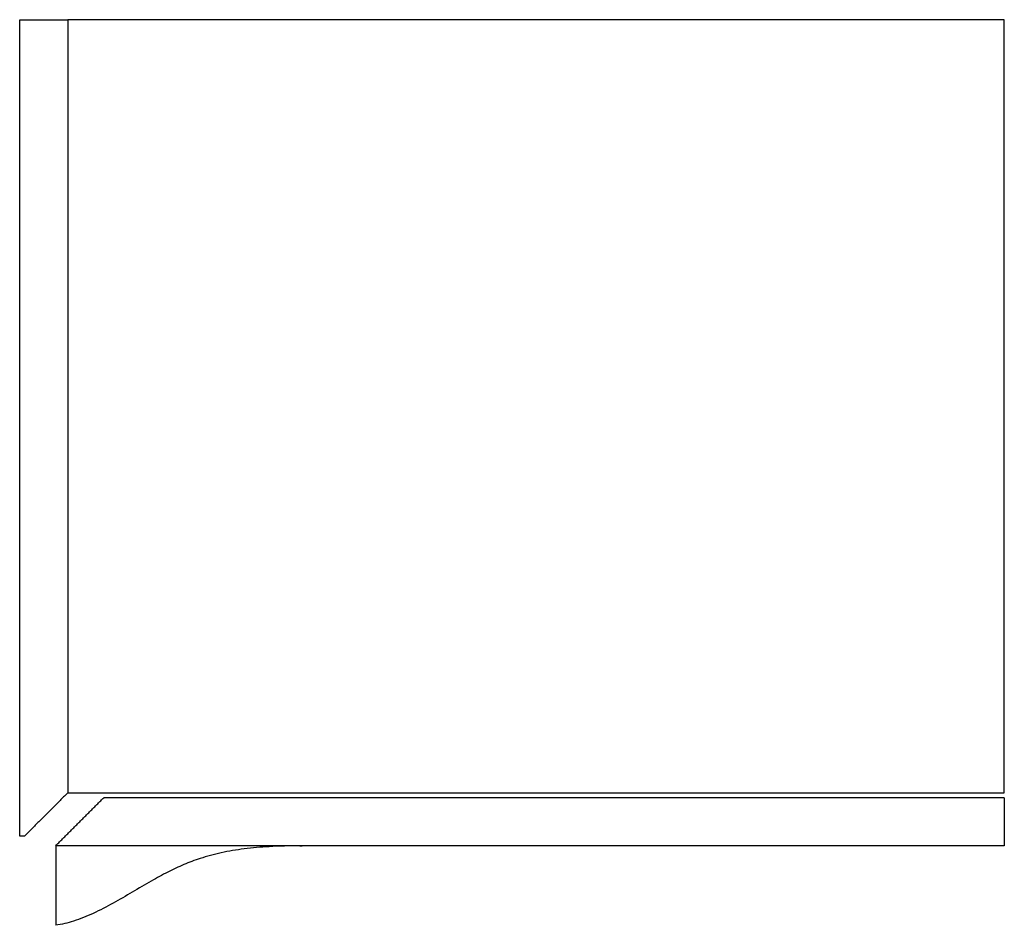
# Model space of a CAD drawing. Units: millimetres. Extents: x 663 to 1073, y 621 to 998.
import ezdxf

# ---------------------------------------------------------------- set-up
doc = ezdxf.new("R2010")
doc.units = ezdxf.units.MM
doc.header["$MEASUREMENT"] = 0
doc.layers.add('MAKE2D VISIBLE LINES', color=7, linetype='Continuous')

msp = doc.modelspace()

# ---------------------------------------------------------------- linework, layer by layer
at = {"layer": 'MAKE2D VISIBLE LINES'}
for points, degree in [([(663.39, 658.04), (663.39, 828.04), (663.39, 998.04)], 2), ([(663.39, 998.04), (673.39, 998.04), (683.39, 998.04)], 2), ([(1073.39, 998.04), (878.39, 998.04), (683.39, 998.04)], 2), ([(683.39, 998.04), (683.39, 837.04), (683.39, 676.04)], 2), ([(1073.39, 676.04), (1073.39, 837.04), (1073.39, 998.04)], 2), ([(683.39, 676.04), (674.39, 667.04), (665.39, 658.04)], 2), ([(678.39, 654.04), (688.39, 664.04), (698.39, 674.04)], 2), ([(683.39, 676.04), (878.39, 676.04), (1073.39, 676.04)], 2), ([(1073.39, 674.04), (885.89, 674.04), (698.39, 674.04)], 2), ([(1073.39, 674.04), (1073.39, 664.04), (1073.39, 654.04)], 2), ([(665.39, 658.04), (664.39, 658.04), (663.39, 658.04)], 2), ([(1073.39, 654.04), (875.89, 654.04), (678.39, 654.04)], 2), ([(780.09, 654.02), (780.42, 654.02), (780.75, 654.02), (781.08, 654.02)], 3)]:
    msp.add_open_spline(points, degree=degree, dxfattribs=at)
for points, knots in [([(678.39, 654.04), (678.39, 654.04), (678.39, 654.04), (678.39, 654.03), (678.39, 654.04), (678.39, 643), (678.39, 631.95), (678.39, 620.91)], [0, 0, 0, 0, 0.000593, 0.003526, 0.005542, 0.010189, 33.141943, 33.141943, 33.141943, 33.141943]), ([(780.09, 654.02), (775.81, 653.98), (768.04, 653.82), (757.09, 652.89), (747.46, 651.27), (739.09, 649.02), (731.66, 646.26), (724.91, 643.05), (715.09, 637.65), (704.99, 631.47), (694.2, 625.83), (686.24, 622.58), (680.91, 621.26), (678.39, 620.9)], [0, 0, 0, 0, 12.835561, 23.296077, 32.964072, 42.084541, 49.277834, 56.712209, 64.496174, 82.895862, 92.208891, 101.021075, 108.633655, 108.633655, 108.633655, 108.633655])]:
    msp.add_open_spline(points, degree=3, knots=knots, dxfattribs=at)

doc.saveas('drawing.dxf')
